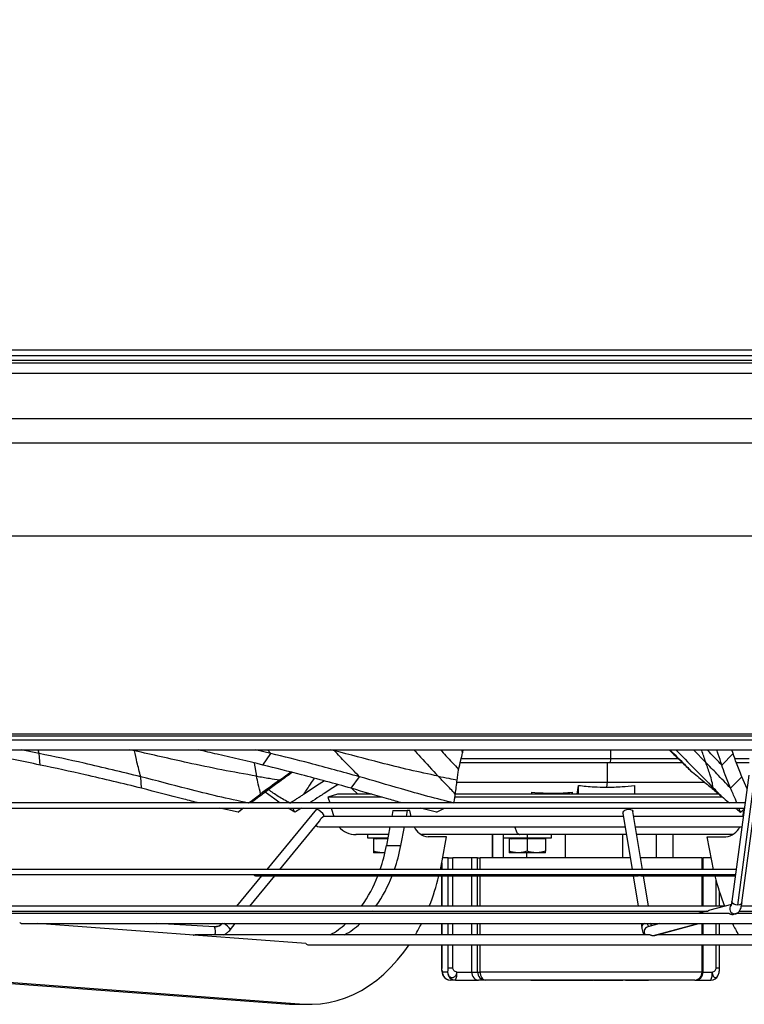
# Model space of a CAD drawing. Units: millimetres. Extents: x 5 to 414, y 3 to 291.
# Drawn here: x 89 to 107, y 76 to 100 of the extents above; entities that cross this region are included whole.
import ezdxf

# ---------------------------------------------------------------- set-up
doc = ezdxf.new("R2010")
doc.units = ezdxf.units.MM
doc.layers.add('GEOMETRY', color=7, linetype='Continuous')
doc.styles.add('SLDTEXTSTYLE0', font='TXT', dxfattribs={"width": 0.605})
doc.dimstyles.new('SLDDIMSTYLE3', dxfattribs={"dimtxt": 5.136637, "dimasz": 3.5, "dimexe": 0, "dimexo": 0.0625, "dimgap": 1.284159, "dimtad": 1, "dimdec": 0, "dimlfac": 20, "dimrnd": 1e-09, "dimzin": 12, "dimdsep": 46, "dimtxsty": 'SLDTEXTSTYLE0', "dimsah": 1, "dimcen": 0.09, "dimadec": 0, "dimazin": 3, "dimtol": 1, "dimtp": 2, "dimtm": 2, "dimtfac": 1, "dimtdec": 0, "dimtmove": 0, "dimatfit": 0, "dimfxl": 0, "dimfrac": 2, "dimtolj": 1, "dimarcsym": 0})

# ---------------------------------------------------------------- blocks, each defined once
blk = doc.blocks.new('_D_7')
at = {"layer": 'GEOMETRY'}
for p, q in [((259.163, 127.385), (259.163, 137.263)), ((63.176, 127.385), (260.163, 127.385)), ((259.163, 127.385), (259.163, 90.535)), ((64.183, 90.535), (260.163, 90.535)), ((259.163, 90.535), (259.163, 80.657))]:
    blk.add_line(p, q, dxfattribs=at)
for points in [[(259.163, 127.385), (259.954, 132.521), (258.373, 132.521)], [(259.163, 90.535), (258.373, 85.399), (259.954, 85.399)]]:
    blk.add_solid(points, dxfattribs=at)
at = {"layer": 'GEOMETRY', "char_height": 5.2917, "attachment_point": 1, "rotation": 90, "style": 'SLDTEXTSTYLE0'}
for s, insert in [('±2', (252.342, 111.949)), ('737', (252.342, 98.205))]:
    blk.add_mtext(s, dxfattribs=dict(at, insert=insert))

msp = doc.modelspace()

# ---------------------------------------------------------------- linework, layer by layer
at = {"color": 7, "linetype": 'Continuous', "lineweight": 25}
for p, q in [((64.113, 92.235), (141.513, 92.235)), ((141.513, 92.085), (64.113, 92.085)), ((67.446, 91.985), (138.181, 91.985)), ((78.413, 82.685), (127.213, 82.685)), ((78.413, 82.585), (127.213, 82.585)), ((87.039, 82.335), (117.74, 82.335)), ((89.502, 82.244), (89.053, 82.335)), ((89.527, 81.959), (89.502, 82.244)), ((95.239, 82.244), (94.854, 82.335)), ((95.035, 81.959), (95.239, 82.244)), ((105.131, 82.319), (105.114, 82.335)), ((106.399, 81.959), (106.678, 82.244)), ((106.678, 82.244), (106.648, 82.335)), ((103.633, 82.01), (99.919, 82.01)), ((103.646, 82.11), (99.944, 82.11)), ((103.561, 82.01), (103.561, 81.535)), ((103.646, 82.11), (103.633, 82.01)), ((105.434, 82.01), (103.633, 82.01)), ((105.332, 82.11), (103.646, 82.11)), ((107.08, 82.11), (106.727, 82.11)), ((107.08, 82.01), (106.766, 82.01)), ((92.038, 81.384), (92.016, 81.669)), ((97.225, 81.384), (97.43, 81.669)), ((106.618, 81.384), (106.896, 81.669)), ((107.069, 81.705), (106.65, 78.579)), ((107.024, 81.373), (106.896, 81.669)), ((106.897, 78.545), (107.316, 81.672)), ((96.899, 81.473), (96.707, 81.35)), ((99.842, 81.535), (103.561, 81.535)), ((102.85, 81.235), (102.85, 81.454)), ((103.561, 81.535), (103.544, 81.41)), ((103.561, 81.535), (105.972, 81.535)), ((104.238, 81.454), (104.238, 81.235)), ((106.793, 78.491), (107.213, 81.618)), ((96.89, 81.235), (96.65, 81.162)), ((96.89, 81.236), (96.89, 81.235)), ((97.245, 81.378), (97.388, 81.235)), ((101.7, 81.235), (101.7, 81.283)), ((102.693, 81.235), (102.693, 81.283)), ((106.977, 81.019), (86.859, 81.019)), ((96.651, 81.162), (96.695, 81.019)), ((86.859, 80.894), (106.96, 80.894)), ((94.427, 80.791), (93.975, 80.894)), ((94.427, 80.791), (94.543, 80.894)), ((96.366, 80.867), (95.135, 79.371)), ((95.834, 80.791), (95.662, 80.894)), ((95.834, 80.791), (95.777, 80.894)), ((96.366, 80.867), (96.369, 80.868)), ((96.534, 80.678), (96.559, 80.708)), ((103.967, 80.682), (96.538, 80.682)), ((96.733, 80.894), (96.798, 80.682)), ((98.258, 80.835), (98.229, 80.682)), ((98.258, 80.835), (98.611, 80.835)), ((98.611, 80.835), (98.583, 80.682)), ((98.673, 80.835), (98.611, 80.835)), ((98.706, 80.682), (98.673, 80.835)), ((99.333, 80.791), (98.942, 80.894)), ((99.333, 80.791), (99.535, 80.894)), ((103.953, 80.768), (104.182, 79.371)), ((104.435, 79.371), (104.2, 80.808)), ((106.932, 80.682), (104.221, 80.682)), ((106.859, 80.791), (106.822, 80.894)), ((106.859, 80.791), (106.956, 80.865)), ((106.921, 80.682), (106.949, 80.815)), ((95.459, 79.371), (96.443, 80.566)), ((96.438, 80.432), (104.008, 80.432)), ((97.625, 80.235), (97.625, 80.16)), ((98.183, 80.432), (98.097, 79.964)), ((98.537, 80.432), (98.45, 79.964)), ((100.719, 80.235), (100.719, 79.66)), ((100.984, 80.235), (100.984, 80.16)), ((101.391, 80.235), (101.397, 80.235)), ((102.184, 80.16), (102.184, 80.235)), ((102.524, 80.235), (102.524, 79.66)), ((103.952, 79.66), (103.952, 80.235)), ((104.262, 80.432), (106.898, 80.432)), ((105.192, 79.66), (105.192, 80.235)), ((97.625, 80.16), (98.133, 80.16)), ((97.775, 80.13), (97.775, 79.825)), ((98.127, 80.13), (97.775, 80.13)), ((98.097, 79.964), (98.45, 79.964)), ((99.587, 80.185), (99.128, 80.185)), ((99.477, 79.586), (99.587, 80.185)), ((100.984, 80.16), (101.584, 80.16)), ((101.134, 80.13), (101.134, 79.825)), ((101.584, 80.13), (101.134, 80.13)), ((101.584, 80.16), (102.184, 80.16)), ((101.584, 80.13), (101.584, 79.825)), ((102.034, 80.13), (101.584, 80.13)), ((102.034, 80.13), (102.034, 79.825)), ((106.15, 79.586), (106.04, 80.185)), ((106.04, 80.185), (106.499, 80.185)), ((98, 79.785), (97.775, 79.785)), ((98.055, 79.79), (98, 79.785)), ((98.06, 79.785), (98, 79.785)), ((101.359, 79.785), (101.134, 79.785)), ((101.809, 79.785), (101.359, 79.785)), ((102.034, 79.785), (101.809, 79.785)), ((99.433, 79.371), (99.477, 79.586)), ((99.467, 79.537), (99.467, 79.371)), ((99.627, 79.66), (99.49, 79.66)), ((99.627, 79.66), (99.742, 79.66)), ((100.211, 79.66), (99.742, 79.66)), ((100.211, 79.371), (100.211, 79.66)), ((100.354, 79.66), (100.211, 79.66)), ((100.354, 79.66), (100.417, 79.66)), ((104.135, 79.66), (100.417, 79.66)), ((105.91, 79.66), (104.388, 79.66)), ((105.91, 79.66), (105.936, 79.66)), ((105.936, 79.371), (105.936, 79.66)), ((106.137, 79.66), (105.936, 79.66)), ((106.194, 79.371), (106.15, 79.586)), ((106.756, 79.371), (87.158, 79.371)), ((87.217, 79.246), (106.739, 79.246)), ((95.008, 79.217), (94.39, 78.466)), ((94.714, 78.466), (95.332, 79.217)), ((94.86, 79.217), (95.006, 79.217)), ((95.02, 79.217), (104.326, 79.217)), ((99.467, 79.217), (99.467, 78.466)), ((100.211, 78.466), (100.211, 79.217)), ((104.207, 79.217), (104.33, 78.466)), ((104.399, 79.217), (106.735, 79.217)), ((104.583, 78.466), (104.461, 79.217)), ((105.936, 78.466), (105.936, 79.217)), ((106.343, 78.466), (106.343, 78.82)), ((106.636, 78.508), (106.101, 78.364)), ((106.48, 78.466), (87.817, 78.466)), ((87.985, 78.341), (106.051, 78.341)), ((106.578, 78.282), (88.08, 78.282)), ((105.973, 78.33), (88.445, 78.33)), ((94.287, 78.341), (94.278, 78.33)), ((94.602, 78.33), (94.611, 78.341)), ((97.388, 78.341), (97.379, 78.33)), ((97.741, 78.341), (97.732, 78.33)), ((99.102, 78.33), (99.107, 78.341)), ((99.467, 78.341), (99.467, 78.33)), ((100.211, 78.33), (100.211, 78.341)), ((104.351, 78.341), (104.352, 78.33)), ((104.606, 78.33), (104.604, 78.341)), ((106.014, 78.341), (105.797, 78.282)), ((105.936, 78.33), (105.936, 78.341)), ((106.665, 78.261), (106.718, 78.275)), ((106.695, 78.265), (106.749, 78.279)), ((117.547, 78.282), (106.756, 78.282)), ((117.182, 78.33), (106.828, 78.33)), ((106.835, 78.341), (117.642, 78.341)), ((117.81, 78.466), (106.885, 78.466)), ((89.079, 78.032), (116.548, 78.032)), ((96.106, 77.54), (89.462, 78.032)), ((93.845, 77.956), (92.415, 78.032)), ((94.236, 77.885), (94.357, 78.032)), ((99.467, 78.032), (99.467, 77.757)), ((100.211, 77.757), (100.211, 78.032)), ((104.401, 78.032), (104.416, 77.944)), ((104.866, 78.032), (104.566, 77.952)), ((104.662, 77.985), (104.654, 78.032)), ((104.74, 77.739), (105.83, 78.032)), ((105.936, 77.757), (105.936, 78.032)), ((106.343, 77.757), (106.343, 78.032)), ((104.621, 77.757), (93.364, 77.757)), ((93.863, 77.955), (93.845, 77.956)), ((112.449, 77.757), (104.805, 77.757)), ((96.169, 77.507), (109.458, 77.507)), ((99.467, 77.507), (99.467, 76.935)), ((100.211, 76.835), (100.211, 77.507)), ((105.936, 76.835), (105.936, 77.507)), ((106.343, 76.935), (106.343, 77.507)), ((99.468, 76.935), (99.469, 76.922)), ((99.611, 76.835), (99.485, 76.835)), ((99.627, 76.935), (99.742, 76.935)), ((99.84, 76.835), (100.211, 76.835)), ((100.211, 76.835), (100.354, 76.835)), ((100.354, 76.835), (100.417, 76.835)), ((105.91, 76.835), (100.417, 76.835)), ((88.293, 76.591), (95.697, 76.042)), ((88.647, 76.591), (96.051, 76.042)), ((99.809, 76.635), (99.682, 76.635)), ((99.809, 76.635), (100.377, 76.635)), ((100.552, 76.635), (100.377, 76.635)), ((105.736, 76.635), (100.552, 76.635)), ((101.676, 76.635), (101.676, 76.623)), ((101.718, 76.623), (101.676, 76.623)), ((101.718, 76.635), (101.718, 76.623)), ((101.727, 76.623), (101.718, 76.623)), ((101.727, 76.635), (101.727, 76.623)), ((101.944, 76.623), (101.727, 76.623)), ((101.944, 76.635), (101.944, 76.623)), ((101.972, 76.623), (101.944, 76.623)), ((101.972, 76.635), (101.972, 76.623)), ((102.034, 76.623), (101.972, 76.623)), ((102.034, 76.635), (102.034, 76.623)), ((102.062, 76.623), (102.034, 76.623)), ((102.062, 76.635), (102.062, 76.623)), ((102.235, 76.623), (102.062, 76.623)), ((102.235, 76.635), (102.235, 76.623)), ((102.265, 76.623), (102.235, 76.623)), ((102.265, 76.635), (102.265, 76.623)), ((102.327, 76.623), (102.265, 76.623)), ((102.327, 76.635), (102.327, 76.623)), ((102.414, 76.623), (102.327, 76.623)), ((102.414, 76.635), (102.414, 76.623)), ((102.43, 76.623), (102.414, 76.623)), ((102.43, 76.635), (102.43, 76.623)), ((102.492, 76.623), (102.43, 76.623)), ((102.492, 76.635), (102.492, 76.623)), ((102.517, 76.623), (102.492, 76.623)), ((102.517, 76.635), (102.517, 76.623)), ((102.578, 76.623), (102.517, 76.623)), ((102.578, 76.635), (102.578, 76.623)), ((102.662, 76.623), (102.578, 76.623)), ((102.662, 76.635), (102.662, 76.623)), ((102.67, 76.635), (102.67, 76.623)), ((102.679, 76.623), (102.67, 76.623)), ((102.679, 76.635), (102.679, 76.623)), ((102.778, 76.623), (102.679, 76.623)), ((102.778, 76.635), (102.778, 76.623)), ((102.877, 76.623), (102.778, 76.623)), ((102.877, 76.635), (102.877, 76.623)), ((102.966, 76.623), (102.877, 76.623)), ((102.966, 76.635), (102.966, 76.623)), ((103.014, 76.623), (102.966, 76.623)), ((103.014, 76.635), (103.014, 76.623)), ((103.023, 76.635), (103.023, 76.623)), ((103.065, 76.623), (103.023, 76.623)), ((103.065, 76.635), (103.065, 76.623)), ((103.173, 76.623), (103.065, 76.623)), ((103.173, 76.635), (103.173, 76.623)), ((103.226, 76.623), (103.226, 76.635)), ((103.226, 76.623), (103.226, 76.635)), ((103.236, 76.635), (103.236, 76.623)), ((103.277, 76.623), (103.236, 76.623)), ((103.277, 76.635), (103.277, 76.623)), ((103.45, 76.623), (103.277, 76.623)), ((103.45, 76.635), (103.45, 76.623)), ((103.453, 76.635), (103.453, 76.623)), ((103.694, 76.635), (103.694, 76.623)), ((103.704, 76.635), (103.704, 76.623)), ((103.946, 76.635), (103.946, 76.623)), ((104.016, 76.635), (104.016, 76.623)), ((104.095, 76.623), (104.016, 76.623)), ((104.095, 76.635), (104.095, 76.623)), ((104.589, 76.623), (104.095, 76.623)), ((104.589, 76.635), (104.589, 76.623)), ((105.736, 76.635), (106.128, 76.635)), ((95.697, 76.042), (96.051, 76.042)), ((95.697, 76.042), (95.873, 76.035)), ((95.873, 76.035), (96.227, 76.035))]:
    msp.add_line(p, q, dxfattribs=at)
at = {"color": 8, "linetype": 'Continuous', "lineweight": 25}
for p, q in [((77.235, 91.917), (128.392, 91.917)), ((77.352, 91.658), (128.274, 91.658)), ((79.301, 89.939), (126.326, 89.939)), ((79.863, 87.635), (125.763, 87.635)), ((79.863, 82.735), (125.763, 82.735)), ((89.502, 82.244), (89.479, 82.335)), ((91.861, 82.312), (91.749, 82.335)), ((91.857, 82.335), (91.861, 82.312)), ((95.239, 82.244), (95.15, 82.335)), ((96.809, 82.312), (96.713, 82.335)), ((96.787, 82.335), (96.809, 82.312)), ((99.96, 82.335), (99.982, 82.257)), ((103.646, 82.335), (103.646, 82.11)), ((105.138, 82.312), (105.114, 82.335)), ((105.696, 82.335), (106.001, 82.025)), ((94.823, 82.009), (94.882, 81.684)), ((100.725, 80.235), (100.725, 79.66)), ((101.584, 80.235), (101.584, 80.16)), ((104.771, 80.235), (104.771, 79.66)), ((100.989, 80.16), (100.989, 79.66)), ((101.562, 79.785), (101.562, 79.66)), ((99.469, 79.371), (99.469, 79.544)), ((99.627, 79.371), (99.627, 79.66)), ((99.742, 79.371), (99.742, 79.66)), ((100.354, 79.371), (100.354, 79.66)), ((100.417, 79.371), (100.417, 79.66)), ((105.91, 79.371), (105.91, 79.66)), ((99.469, 78.466), (99.469, 79.217)), ((99.627, 78.466), (99.627, 79.217)), ((99.742, 78.466), (99.742, 79.217)), ((100.354, 78.466), (100.354, 79.217)), ((100.417, 78.466), (100.417, 79.217)), ((105.91, 78.466), (105.91, 79.217)), ((106.258, 78.466), (106.258, 79.106)), ((99.469, 78.33), (99.469, 78.341)), ((99.627, 78.33), (99.627, 78.341)), ((99.742, 78.33), (99.742, 78.341)), ((100.354, 78.33), (100.354, 78.341)), ((100.417, 78.33), (100.417, 78.341)), ((105.91, 78.33), (105.91, 78.341)), ((106.75, 78.279), (106.718, 78.275)), ((99.469, 77.757), (99.469, 78.032)), ((99.627, 77.757), (99.627, 78.032)), ((99.742, 77.757), (99.742, 78.032)), ((100.354, 77.757), (100.354, 78.032)), ((100.417, 77.757), (100.417, 78.032)), ((104.71, 77.736), (105.814, 78.032)), ((105.91, 77.757), (105.91, 78.032)), ((106.258, 77.757), (106.258, 78.032)), ((99.469, 76.935), (99.469, 77.507)), ((99.627, 76.935), (99.627, 77.507)), ((99.742, 76.935), (99.742, 77.507)), ((100.354, 76.835), (100.354, 77.507)), ((100.417, 76.835), (100.417, 77.507)), ((105.91, 76.835), (105.91, 77.507)), ((106.258, 76.935), (106.258, 77.507)), ((99.467, 76.935), (99.469, 76.935)), ((105.91, 76.835), (105.936, 76.835)), ((105.936, 76.835), (106.16, 76.835)), ((106.258, 76.935), (106.343, 76.935))]:
    msp.add_line(p, q, dxfattribs=at)
at = {"color": 7, "linetype": 'Continuous', "lineweight": 25, "flags": 128}
for points in [[(102.822, 81.235), (102.836, 81.345), (102.85, 81.454)], [(102.693, 81.283), (102.698, 81.242), (102.699, 81.235)], [(103.953, 80.768), (103.954, 80.788), (103.971, 80.818), (104.003, 80.845), (104.047, 80.862), (104.095, 80.868), (104.141, 80.862), (104.177, 80.845), (104.197, 80.818), (104.2, 80.808)], [(96.357, 80.462), (96.391, 80.441), (96.438, 80.432)], [(96.051, 76.042), (96.26, 76.036), (96.468, 76.048), (96.676, 76.078), (96.882, 76.127), (97.085, 76.193), (97.285, 76.277), (97.481, 76.379), (97.673, 76.498), (97.858, 76.633), (98.037, 76.785), (98.21, 76.952), (98.374, 77.133), (98.531, 77.329), (98.657, 77.507)], [(100.417, 76.835), (100.419, 76.796), (100.427, 76.759), (100.44, 76.724), (100.456, 76.694), (100.477, 76.669), (100.5, 76.65), (100.525, 76.639), (100.552, 76.635)]]:
    msp.add_lwpolyline(points, dxfattribs=at)
at = {"color": 8, "linetype": 'Continuous', "lineweight": 25, "flags": 128}
for points in [[(106.793, 78.491), (106.745, 78.497), (106.701, 78.512), (106.668, 78.535), (106.651, 78.562), (106.65, 78.579)], [(106.897, 78.545), (106.894, 78.535), (106.874, 78.512), (106.839, 78.497), (106.793, 78.491)]]:
    msp.add_lwpolyline(points, dxfattribs=at)
at = {"color": 7, "linetype": 'Continuous', "lineweight": 25}
for centre, radius, start, end in [((96.193, 80.465), 0.44, 33.5801, 66.4242), ((97.341, 80.785), 0.55, 219.9734, 270), ((99.159, 80.591), 0.407, 202.9871, 265.5539), ((106.468, 80.591), 0.407, 274.4461, 337.0129), ((97.783, 80.16), 0.03, 270, 0), ((97.84, 80.158), 0.0282, 274.4019, 3.8113), ((93.993, 80.716), 4.172, 341.1932, 349.6223), ((94.347, 80.716), 4.172, 341.1932, 349.6223), ((101.142, 80.16), 0.03, 270, 0), ((101.199, 80.158), 0.0282, 274.4019, 3.8113), ((102.027, 80.16), 0.03, 180, 270), ((94.86, 79.279), 0.0625, 211.9711, 270), ((94.716, 80.434), 3.396, 324.568, 338.9861), ((95.07, 80.434), 3.396, 324.568, 338.9861), ((93.711, 80.615), 5.856, 338.4403, 346.1844), ((111.916, 80.615), 5.856, 193.8156, 201.5597), ((95.667, 79.629), 2.142, 299.0397, 311.7808), ((96.021, 79.629), 2.142, 299.0397, 311.7808), ((94.558, 80.246), 4.931, 329.6811, 333.3228), ((111.069, 80.246), 4.931, 206.6772, 210.3189), ((96.227, 79.167), 1.632, 265.7612, 265.861), ((99.683, 76.834), 0.199, 179.6383, 269.6336), ((99.81, 76.834), 0.199, 179.6383, 269.6336), ((99.501, 76.787), 0.343, 333.8229, 8.1734), ((100.553, 76.834), 0.199, 179.6383, 269.6336), ((105.736, 76.835), 0.2, 270, 0), ((105.722, 76.823), 0.189, 274.1754, 3.6406), ((105.82, 76.787), 0.343, 333.8229, 8.1734), ((99.682, 76.835), 0.2, 207.7537, 270), ((106.128, 76.835), 0.2, 270, 332.4311)]:
    msp.add_arc(centre, radius, start, end, dxfattribs=at)
at = {"color": 8, "linetype": 'Continuous', "lineweight": 25}
for centre, radius, start, end in [((106.72, 78.401), 0.126, 138.9636, 269.2725), ((93.857, 78.199), 0.243, 271.4497, 316.8243), ((93.889, 77.665), 0.411, 32.3623, 63.3421), ((104.509, 77.941), 0.0938, 102.6038, 177.8247), ((104.683, 78.037), 0.124, 182.2122, 219.9262), ((104.597, 77.97), 0.0665, 12.8598, 69.7336), ((93.575, 77.843), 0.292, 342.7901, 22.6125), ((104.6, 77.832), 0.125, 105.8453, 217.0354)]:
    msp.add_arc(centre, radius, start, end, dxfattribs=at)
at = {"color": 7, "linetype": 'Continuous', "lineweight": 25}
for centre, major_axis, ratio, start_param, end_param in [((104.064, 80.485), (-9.209, 9.277), 0.156888, 4.753745, 4.754437), ((95.997, 81.982), (2.906, 2.141), 0.001315, 1.757159, 1.92623), ((97.289, 81.982), (3.364, 2.141), 0.009584, 1.782229, 1.939501), ((99.837, 81.982), (0.262, 2.141), 0.02815, 4.36218, 4.531251), ((96.595, 85.58), (15.59, -13.257), 0.169603, 1.042224, 1.059351), ((100.377, 76.835), (0, 0.2), 0.828955, 1.570796, 3.141593)]:
    msp.add_ellipse(centre, major_axis=major_axis, ratio=ratio, start_param=start_param, end_param=end_param, dxfattribs=at)
for points, knots in [([(89.527, 81.959), (89.089, 82.049), (88.468, 82.176), (87.846, 82.299), (87.663, 82.335)], [0, 0, 0, 0, 0.7059594, 1, 1, 1, 1]), ([(92.016, 81.669), (91.55, 81.783), (90.718, 81.987), (89.874, 82.165), (89.502, 82.244)], [0, 0, 0, 0, 0.560013, 1, 1, 1, 1]), ([(92.016, 81.669), (91.984, 81.789), (91.926, 82.003), (91.881, 82.217), (91.861, 82.312)], [0, 0, 0, 0, 0.560458, 1, 1, 1, 1]), ([(94.882, 81.684), (94.596, 81.734), (94.024, 81.834), (93.017, 82.047), (92.3, 82.212), (91.861, 82.312)], [0, 0, 0, 0, 0.280448, 0.560299, 1, 1, 1, 1]), ([(95.035, 81.959), (94.66, 82.049), (94.129, 82.176), (93.599, 82.299), (93.444, 82.335)], [0, 0, 0, 0, 0.705959, 1, 1, 1, 1]), ([(97.43, 81.669), (97.018, 81.783), (96.284, 81.987), (95.558, 82.165), (95.239, 82.244)], [0, 0, 0, 0, 0.5600134, 1, 1, 1, 1]), ([(97.43, 81.669), (97.312, 81.789), (97.103, 82.003), (96.899, 82.217), (96.809, 82.312)], [0, 0, 0, 0, 0.560458, 1, 1, 1, 1]), ([(99.38, 81.684), (99.144, 81.734), (98.671, 81.834), (97.813, 82.047), (97.19, 82.212), (96.809, 82.312)], [0, 0, 0, 0, 0.280448, 0.560299, 1, 1, 1, 1]), ([(99.44, 82.335), (99.484, 82.286), (99.628, 82.125), (99.778, 81.964), (99.882, 81.852)], [0, 0, 0, 0, 0.30336, 1, 1, 1, 1]), ([(99.882, 81.852), (99.901, 81.928), (99.936, 82.063), (99.968, 82.198), (99.982, 82.257)], [0, 0, 0, 0, 0.5602598, 1, 1, 1, 1]), ([(99.982, 82.257), (99.986, 82.278), (99.993, 82.304), (99.998, 82.33), (100, 82.335)], [0, 0, 0, 0, 0.790811, 1, 1, 1, 1]), ([(105.101, 82.327), (105.202, 82.231), (105.383, 82.06), (105.56, 81.887), (105.637, 81.811)], [0, 0, 0, 0, 0.560287, 1, 1, 1, 1]), ([(105.138, 82.312), (105.232, 82.219), (105.399, 82.052), (105.564, 81.885), (105.637, 81.811)], [0, 0, 0, 0, 0.559997, 1, 1, 1, 1]), ([(106.399, 81.959), (106.37, 82.049), (106.328, 82.176), (106.289, 82.299), (106.278, 82.335)], [0, 0, 0, 0, 0.705959, 1, 1, 1, 1]), ([(106.896, 81.669), (106.849, 81.783), (106.766, 81.987), (106.705, 82.165), (106.678, 82.244)], [0, 0, 0, 0, 0.560013, 1, 1, 1, 1]), ([(92.038, 81.384), (91.573, 81.498), (90.741, 81.702), (89.898, 81.88), (89.527, 81.959)], [0, 0, 0, 0, 0.5599698, 1, 1, 1, 1]), ([(97.225, 81.384), (96.814, 81.498), (96.08, 81.702), (95.355, 81.88), (95.035, 81.959)], [0, 0, 0, 0, 0.55997, 1, 1, 1, 1]), ([(106.618, 81.384), (106.504, 81.504), (106.301, 81.717), (106.093, 81.931), (106.001, 82.025)], [0, 0, 0, 0, 0.560468, 1, 1, 1, 1]), ([(106.186, 81.397), (106.178, 81.447), (106.161, 81.548), (106.097, 81.761), (106.038, 81.925), (106.001, 82.025)], [0, 0, 0, 0, 0.280596, 0.560531, 1, 1, 1, 1]), ([(106.618, 81.384), (106.571, 81.498), (106.487, 81.702), (106.426, 81.88), (106.399, 81.959)], [0, 0, 0, 0, 0.55997, 1, 1, 1, 1]), ([(94.68, 81.017), (94.428, 81.071), (93.923, 81.179), (93.038, 81.403), (92.403, 81.568), (92.016, 81.669)], [0, 0, 0, 0, 0.279932, 0.559907, 1, 1, 1, 1]), ([(94.983, 81.24), (94.963, 81.323), (94.927, 81.47), (94.896, 81.618), (94.882, 81.684)], [0, 0, 0, 0, 0.5573085, 1, 1, 1, 1]), ([(94.882, 81.684), (94.989, 81.665), (95.18, 81.633), (95.371, 81.602), (95.456, 81.589)], [0, 0, 0, 0, 0.559839, 1, 1, 1, 1]), ([(95.764, 81.776), (95.661, 81.701), (95.469, 81.559), (95.276, 81.416), (95.185, 81.35)], [0, 0, 0, 0, 0.533031, 1, 1, 1, 1]), ([(95.456, 81.589), (95.522, 81.638), (95.611, 81.704), (95.701, 81.769), (95.724, 81.786)], [0, 0, 0, 0, 0.741975, 1, 1, 1, 1]), ([(99.773, 81.017), (99.558, 81.071), (99.126, 81.179), (98.342, 81.403), (97.776, 81.568), (97.43, 81.669)], [0, 0, 0, 0, 0.279932, 0.559907, 1, 1, 1, 1]), ([(99.803, 81.24), (99.724, 81.323), (99.582, 81.47), (99.442, 81.618), (99.38, 81.684)], [0, 0, 0, 0, 0.557308, 1, 1, 1, 1]), ([(99.38, 81.684), (99.468, 81.665), (99.624, 81.633), (99.78, 81.602), (99.849, 81.589)], [0, 0, 0, 0, 0.5598391, 1, 1, 1, 1]), ([(99.849, 81.589), (99.855, 81.638), (99.866, 81.726), (99.877, 81.813), (99.882, 81.852)], [0, 0, 0, 0, 0.557251, 1, 1, 1, 1]), ([(105.637, 81.811), (105.743, 81.724), (105.928, 81.57), (106.113, 81.416), (106.192, 81.35)], [0, 0, 0, 0, 0.568537, 1, 1, 1, 1]), ([(102.85, 81.454), (102.98, 81.44), (103.211, 81.415), (103.443, 81.412), (103.544, 81.41)], [0, 0, 0, 0, 0.562266, 1, 1, 1, 1]), ([(103.544, 81.41), (103.674, 81.413), (103.906, 81.417), (104.136, 81.442), (104.238, 81.454)], [0, 0, 0, 0, 0.557505, 1, 1, 1, 1]), ([(93.458, 81.019), (93.333, 81.051), (92.858, 81.169), (92.386, 81.293), (92.038, 81.384)], [0, 0, 0, 0, 0.262985, 1, 1, 1, 1]), ([(94.68, 81.017), (94.714, 81.042), (94.769, 81.083), (94.847, 81.14), (94.915, 81.19), (94.96, 81.223), (94.983, 81.24)], [0, 0, 0, 0, 0.330297, 0.549244, 0.772445, 1, 1, 1, 1]), ([(94.952, 81.178), (94.889, 81.132), (94.818, 81.079), (94.746, 81.026), (94.737, 81.019)], [0, 0, 0, 0, 0.870561, 1, 1, 1, 1]), ([(95.185, 81.35), (95.142, 81.318), (95.064, 81.261), (94.986, 81.203), (94.952, 81.178)], [0, 0, 0, 0, 0.55999, 1, 1, 1, 1]), ([(95.471, 81.019), (95.425, 81.05), (95.298, 81.137), (95.177, 81.228), (95.098, 81.286)], [0, 0, 0, 0, 0.359252, 1, 1, 1, 1]), ([(95.71, 81.017), (95.611, 81.071), (95.425, 81.172), (95.257, 81.29), (95.178, 81.345)], [0, 0, 0, 0, 0.532965, 1, 1, 1, 1]), ([(95.71, 81.017), (95.748, 81.042), (95.811, 81.083), (95.901, 81.14), (95.979, 81.19), (96.031, 81.223), (96.057, 81.24)], [0, 0, 0, 0, 0.330297, 0.549244, 0.772445, 1, 1, 1, 1]), ([(96.437, 81.178), (96.366, 81.132), (96.283, 81.079), (96.201, 81.026), (96.19, 81.019)], [0, 0, 0, 0, 0.870561, 1, 1, 1, 1]), ([(96.707, 81.35), (96.656, 81.318), (96.567, 81.261), (96.477, 81.203), (96.437, 81.178)], [0, 0, 0, 0, 0.55999, 1, 1, 1, 1]), ([(97.738, 81.235), (97.719, 81.235), (97.595, 81.235), (97.412, 81.235), (97.195, 81.235), (97.035, 81.235), (96.934, 81.235), (96.888, 81.235), (96.895, 81.235), (96.896, 81.235)], [0, 0, 0, 0, 0.031134, 0.212799, 0.394464, 0.576129, 0.757795, 0.93946, 1, 1, 1, 1]), ([(98.488, 81.019), (98.378, 81.051), (97.958, 81.169), (97.536, 81.293), (97.225, 81.384)], [0, 0, 0, 0, 0.262985, 1, 1, 1, 1]), ([(99.773, 81.017), (99.777, 81.042), (99.782, 81.083), (99.79, 81.14), (99.797, 81.19), (99.801, 81.223), (99.803, 81.24)], [0, 0, 0, 0, 0.330297, 0.549244, 0.772445, 1, 1, 1, 1]), ([(101.28, 81.235), (101.095, 81.235), (100.723, 81.235), (100.229, 81.235), (99.932, 81.235), (99.803, 81.235)], [0, 0, 0, 0, 0.361114, 0.722227, 1, 1, 1, 1]), ([(106.33, 81.235), (106.308, 81.235), (106.135, 81.235), (105.778, 81.235), (105.263, 81.235), (104.72, 81.235), (104.161, 81.235), (103.588, 81.235), (103.008, 81.235), (102.426, 81.235), (101.846, 81.235), (101.469, 81.235), (101.28, 81.235)], [0, 0, 0, 0, 0.01584, 0.125191, 0.234542, 0.343893, 0.453244, 0.562595, 0.671947, 0.781298, 0.890649, 1, 1, 1, 1]), ([(101.7, 81.283), (101.885, 81.271), (102.217, 81.249), (102.548, 81.273), (102.693, 81.283)], [0, 0, 0, 0, 0.559811, 1, 1, 1, 1]), ([(106.186, 81.397), (106.187, 81.388), (106.189, 81.372), (106.191, 81.357), (106.192, 81.35)], [0, 0, 0, 0, 0.559921, 1, 1, 1, 1]), ([(106.192, 81.35), (106.231, 81.318), (106.3, 81.261), (106.368, 81.203), (106.398, 81.178)], [0, 0, 0, 0, 0.55999, 1, 1, 1, 1]), ([(106.398, 81.178), (106.453, 81.132), (106.516, 81.079), (106.579, 81.026), (106.588, 81.019)], [0, 0, 0, 0, 0.870561, 1, 1, 1, 1]), ([(106.774, 81.019), (106.761, 81.051), (106.713, 81.169), (106.658, 81.293), (106.618, 81.384)], [0, 0, 0, 0, 0.262985, 1, 1, 1, 1]), ([(97.989, 81.162), (97.926, 81.162), (97.736, 81.162), (97.47, 81.162), (97.191, 81.162), (96.969, 81.162), (96.802, 81.162), (96.696, 81.162), (96.648, 81.162), (96.656, 81.162), (96.658, 81.162)], [0, 0, 0, 0, 0.071961, 0.218494, 0.365028, 0.511561, 0.658095, 0.804628, 0.951162, 1, 1, 1, 1]), ([(101.219, 81.162), (101.025, 81.162), (100.639, 81.162), (100.163, 81.162), (99.891, 81.162), (99.793, 81.162)], [0, 0, 0, 0, 0.390958, 0.781915, 1, 1, 1, 1]), ([(106.417, 81.162), (106.412, 81.162), (106.25, 81.162), (105.897, 81.162), (105.362, 81.162), (104.797, 81.162), (104.215, 81.162), (103.619, 81.162), (103.015, 81.162), (102.41, 81.162), (101.807, 81.162), (101.415, 81.162), (101.219, 81.162)], [0, 0, 0, 0, 0.0032931, 0.1140384, 0.2247836, 0.3355288, 0.446274, 0.5570192, 0.6677644, 0.7785096, 0.8892548, 1, 1, 1, 1]), ([(94.567, 80.894), (94.557, 80.887), (94.51, 80.852), (94.464, 80.818), (94.427, 80.791)], [0, 0, 0, 0, 0.223145, 1, 1, 1, 1]), ([(95.995, 80.894), (95.983, 80.887), (95.93, 80.852), (95.876, 80.818), (95.834, 80.791)], [0, 0, 0, 0, 0.223145, 1, 1, 1, 1]), ([(106.736, 80.894), (106.745, 80.887), (106.786, 80.852), (106.827, 80.818), (106.859, 80.791)], [0, 0, 0, 0, 0.223145, 1, 1, 1, 1]), ([(96.442, 80.566), (96.443, 80.568), (96.445, 80.57), (96.448, 80.577), (96.453, 80.587), (96.458, 80.599), (96.465, 80.612), (96.473, 80.625), (96.482, 80.637), (96.492, 80.649), (96.502, 80.658), (96.513, 80.666), (96.522, 80.671), (96.529, 80.675), (96.533, 80.677), (96.534, 80.678), (96.534, 80.678)], [0, 0, 0, 0, 0.0557266, 0.130597, 0.2038271, 0.2777696, 0.3517742, 0.4257838, 0.5002167, 0.5745965, 0.6485373, 0.7223912, 0.7962277, 0.8692715, 0.9442139, 1, 1, 1, 1]), ([(98.147, 80.235), (98.121, 80.235), (97.998, 80.235), (97.821, 80.235), (97.621, 80.235), (97.474, 80.235), (97.381, 80.235), (97.339, 80.235), (97.345, 80.235), (97.347, 80.235)], [0, 0, 0, 0, 0.046409, 0.225542, 0.404675, 0.583808, 0.762941, 0.942074, 1, 1, 1, 1]), ([(101.391, 80.235), (101.219, 80.235), (100.876, 80.235), (100.384, 80.235), (99.913, 80.235), (99.474, 80.235), (99.157, 80.235), (99, 80.235), (98.966, 80.235)], [0, 0, 0, 0, 0.189628, 0.379256, 0.568885, 0.758513, 0.948141, 1, 1, 1, 1]), ([(104.043, 80.235), (103.872, 80.235), (103.525, 80.235), (102.992, 80.235), (102.455, 80.235), (101.92, 80.235), (101.571, 80.235), (101.397, 80.235)], [0, 0, 0, 0, 0.1961375, 0.3971031, 0.5980687, 0.7990344, 1, 1, 1, 1]), ([(106.661, 80.235), (106.582, 80.235), (106.376, 80.235), (106.004, 80.235), (105.554, 80.235), (105.074, 80.235), (104.653, 80.235), (104.387, 80.235), (104.294, 80.235)], [0, 0, 0, 0, 0.120513, 0.314295, 0.508076, 0.701858, 0.89564, 1, 1, 1, 1]), ([(98, 79.785), (97.959, 79.788), (97.882, 79.792), (97.809, 79.815), (97.775, 79.825)], [0, 0, 0, 0, 0.5479852, 1, 1, 1, 1]), ([(97.775, 79.825), (97.775, 79.813), (97.775, 79.79), (97.775, 79.787), (97.775, 79.785)], [0, 0, 0, 0, 0.571773, 1, 1, 1, 1]), ([(101.359, 79.785), (101.317, 79.788), (101.241, 79.792), (101.167, 79.815), (101.134, 79.825)], [0, 0, 0, 0, 0.547985, 1, 1, 1, 1]), ([(101.134, 79.825), (101.134, 79.813), (101.134, 79.79), (101.134, 79.787), (101.134, 79.785)], [0, 0, 0, 0, 0.571773, 1, 1, 1, 1]), ([(101.584, 79.825), (101.542, 79.813), (101.468, 79.79), (101.392, 79.787), (101.359, 79.785)], [0, 0, 0, 0, 0.571773, 1, 1, 1, 1]), ([(101.809, 79.785), (101.767, 79.788), (101.691, 79.792), (101.617, 79.815), (101.584, 79.825)], [0, 0, 0, 0, 0.547985, 1, 1, 1, 1]), ([(102.034, 79.825), (101.992, 79.813), (101.918, 79.79), (101.842, 79.787), (101.809, 79.785)], [0, 0, 0, 0, 0.5717731, 1, 1, 1, 1]), ([(102.034, 79.785), (102.034, 79.788), (102.034, 79.792), (102.034, 79.815), (102.034, 79.825)], [0, 0, 0, 0, 0.547985, 1, 1, 1, 1]), ([(95.01, 79.217), (95.009, 79.217), (95.009, 79.217), (95.008, 79.217), (95.008, 79.217), (95.008, 79.217)], [0, 0, 0, 0, 0.479156, 0.785428, 1, 1, 1, 1]), ([(95.025, 79.217), (95.022, 79.217), (95.015, 79.216), (95.012, 79.217), (95.01, 79.217)], [0, 0, 0, 0, 0.3827692, 1, 1, 1, 1]), ([(104.39, 79.217), (104.382, 79.217), (104.366, 79.217), (104.343, 79.216), (104.33, 79.217), (104.325, 79.217)], [0, 0, 0, 0, 0.39755, 0.794082, 1, 1, 1, 1]), ([(106.65, 78.579), (106.648, 78.569), (106.644, 78.543), (106.637, 78.51), (106.631, 78.488), (106.627, 78.479), (106.628, 78.481), (106.628, 78.481)], [0, 0, 0, 0, 0.180945, 0.508073, 0.766481, 0.984365, 1, 1, 1, 1]), ([(106.749, 78.279), (106.764, 78.285), (106.791, 78.295), (106.821, 78.322), (106.842, 78.351), (106.861, 78.387), (106.876, 78.433), (106.889, 78.487), (106.895, 78.528), (106.897, 78.545)], [0, 0, 0, 0, 0.12348, 0.228326, 0.340616, 0.4737, 0.655735, 0.855609, 1, 1, 1, 1]), ([(106.101, 78.364), (106.101, 78.364), (106.091, 78.362), (106.078, 78.356), (106.065, 78.349), (106.057, 78.344), (106.052, 78.341), (106.05, 78.341), (106.05, 78.341)], [0, 0, 0, 0, 0.0254075, 0.3881439, 0.5511785, 0.7039173, 0.8521067, 1, 1, 1, 1]), ([(106.579, 78.282), (106.582, 78.282), (106.587, 78.281), (106.599, 78.276), (106.61, 78.271), (106.623, 78.267), (106.641, 78.262), (106.656, 78.262), (106.665, 78.261)], [0, 0, 0, 0, 0.249717, 0.374525, 0.499741, 0.623374, 0.749941, 1, 1, 1, 1]), ([(106.665, 78.261), (106.67, 78.261), (106.68, 78.262), (106.69, 78.263), (106.695, 78.265), (106.695, 78.265)], [0, 0, 0, 0, 0.470266, 0.932347, 1, 1, 1, 1]), ([(89.019, 78.065), (89.028, 78.057), (89.044, 78.04), (89.068, 78.03), (89.081, 78.033), (89.085, 78.034)], [0, 0, 0, 0, 0.42697, 0.853941, 1, 1, 1, 1]), ([(94.043, 78.044), (94.037, 78.037), (94.018, 78.015), (93.977, 77.985), (93.922, 77.961), (93.882, 77.957), (93.863, 77.956)], [0, 0, 0, 0, 0.126786, 0.42127, 0.717307, 1, 1, 1, 1]), ([(93.312, 77.747), (93.315, 77.748), (93.322, 77.75), (93.339, 77.755), (93.354, 77.756), (93.364, 77.757)], [0, 0, 0, 0, 0.212268, 0.474922, 1, 1, 1, 1]), ([(94.072, 77.757), (94.092, 77.767), (94.138, 77.791), (94.193, 77.836), (94.224, 77.871), (94.236, 77.885)], [0, 0, 0, 0, 0.323406, 0.743056, 1, 1, 1, 1]), ([(104.416, 77.944), (104.418, 77.933), (104.424, 77.897), (104.438, 77.844), (104.455, 77.796), (104.478, 77.767), (104.486, 77.757)], [0, 0, 0, 0, 0.153227, 0.467758, 0.819588, 1, 1, 1, 1]), ([(104.623, 77.757), (104.626, 77.756), (104.631, 77.755), (104.643, 77.75), (104.654, 77.746), (104.667, 77.742), (104.685, 77.737), (104.7, 77.736), (104.71, 77.736)], [0, 0, 0, 0, 0.249618, 0.374409, 0.499598, 0.623385, 0.750041, 1, 1, 1, 1]), ([(96.109, 77.54), (96.118, 77.531), (96.135, 77.514), (96.159, 77.504), (96.172, 77.508), (96.175, 77.509)], [0, 0, 0, 0, 0.441286, 0.882571, 1, 1, 1, 1]), ([(104.71, 77.736), (104.715, 77.736), (104.725, 77.736), (104.735, 77.738), (104.739, 77.739), (104.74, 77.739)], [0, 0, 0, 0, 0.470495, 0.933151, 1, 1, 1, 1]), ([(99.485, 76.835), (99.482, 76.838), (99.478, 76.844), (99.473, 76.871), (99.47, 76.902), (99.469, 76.925), (99.469, 76.935)], [0, 0, 0, 0, 0.271323, 0.563068, 0.789103, 1, 1, 1, 1]), ([(99.474, 76.869), (99.475, 76.857), (99.478, 76.806), (99.495, 76.767), (99.508, 76.737)], [0, 0, 0, 0, 0.256668, 1, 1, 1, 1]), ([(99.506, 76.743), (99.5, 76.755), (99.487, 76.782), (99.486, 76.817), (99.485, 76.835)], [0, 0, 0, 0, 0.47185, 1, 1, 1, 1]), ([(99.611, 76.835), (99.613, 76.838), (99.618, 76.844), (99.623, 76.871), (99.626, 76.902), (99.627, 76.925), (99.627, 76.935)], [0, 0, 0, 0, 0.2723087, 0.5640695, 0.7894301, 1, 1, 1, 1]), ([(99.611, 76.835), (99.613, 76.817), (99.617, 76.78), (99.639, 76.741), (99.662, 76.718), (99.689, 76.701), (99.726, 76.692), (99.762, 76.702), (99.789, 76.719), (99.812, 76.742), (99.835, 76.781), (99.839, 76.817), (99.84, 76.835)], [0, 0, 0, 0, 0.127522, 0.250633, 0.315106, 0.378768, 0.503596, 0.624787, 0.688728, 0.753018, 0.877188, 1, 1, 1, 1]), ([(99.84, 76.835), (99.827, 76.838), (99.799, 76.844), (99.768, 76.871), (99.747, 76.902), (99.743, 76.925), (99.742, 76.935)], [0, 0, 0, 0, 0.2713235, 0.5630677, 0.7891026, 1, 1, 1, 1]), ([(106.16, 76.835), (106.173, 76.838), (106.201, 76.844), (106.232, 76.871), (106.254, 76.902), (106.257, 76.925), (106.258, 76.935)], [0, 0, 0, 0, 0.272309, 0.56407, 0.78943, 1, 1, 1, 1]), ([(106.302, 76.737), (106.313, 76.764), (106.331, 76.808), (106.34, 76.873), (106.341, 76.914), (106.342, 76.935)], [0, 0, 0, 0, 0.435199, 0.705907, 1, 1, 1, 1]), ([(103.225, 76.623), (103.226, 76.623), (103.226, 76.623), (103.221, 76.623), (103.209, 76.623), (103.192, 76.623), (103.18, 76.623), (103.173, 76.623)], [0, 0, 0, 0, 0.091024, 0.322611, 0.547984, 0.774364, 1, 1, 1, 1]), ([(103.694, 76.623), (103.672, 76.623), (103.627, 76.623), (103.56, 76.623), (103.512, 76.623), (103.482, 76.623), (103.462, 76.623), (103.453, 76.623), (103.454, 76.623), (103.454, 76.623)], [0, 0, 0, 0, 0.232464, 0.467564, 0.583763, 0.700774, 0.820469, 0.943391, 1, 1, 1, 1]), ([(103.946, 76.623), (103.924, 76.623), (103.879, 76.623), (103.812, 76.623), (103.764, 76.623), (103.734, 76.623), (103.714, 76.623), (103.705, 76.623), (103.705, 76.623), (103.706, 76.623)], [0, 0, 0, 0, 0.232464, 0.467564, 0.583763, 0.700774, 0.820469, 0.943391, 1, 1, 1, 1])]:
    msp.add_open_spline(points, degree=3, knots=knots, dxfattribs=at)
at = {"color": 8, "linetype": 'Continuous', "lineweight": 25}
for points, knots in [([(98.778, 82.335), (98.832, 82.275), (99.028, 82.057), (99.232, 81.84), (99.38, 81.684)], [0, 0, 0, 0, 0.27892, 1, 1, 1, 1]), ([(105.258, 82.335), (105.415, 82.179), (105.729, 81.866), (106.034, 81.553), (106.186, 81.397)], [0, 0, 0, 0, 0.500364, 1, 1, 1, 1]), ([(106.001, 82.025), (105.967, 82.126), (105.93, 82.234), (105.904, 82.329), (105.902, 82.335)], [0, 0, 0, 0, 0.932624, 1, 1, 1, 1]), ([(106.399, 81.959), (106.298, 82.065), (106.178, 82.19), (106.055, 82.316), (106.036, 82.335)], [0, 0, 0, 0, 0.844486, 1, 1, 1, 1]), ([(96.057, 81.24), (96.112, 81.323), (96.197, 81.453), (96.286, 81.583), (96.319, 81.63)], [0, 0, 0, 0, 0.633234, 1, 1, 1, 1]), ([(101.391, 80.235), (101.376, 80.241), (101.345, 80.252), (101.307, 80.326), (101.29, 80.401), (101.283, 80.432)], [0, 0, 0, 0, 0.368728, 0.737456, 1, 1, 1, 1]), ([(106.16, 76.835), (106.161, 76.817), (106.164, 76.78), (106.181, 76.741), (106.198, 76.718), (106.218, 76.701), (106.244, 76.692), (106.272, 76.702), (106.29, 76.719), (106.3, 76.731), (106.304, 76.741), (106.305, 76.743)], [0, 0, 0, 0, 0.165821, 0.325907, 0.409744, 0.492525, 0.654843, 0.812425, 0.895578, 0.979176, 1, 1, 1, 1])]:
    msp.add_open_spline(points, degree=3, knots=knots, dxfattribs=at)

# ---------------------------------------------------------------- dimensions: what is measured, and where the dimension line sits
at = {"layer": 'GEOMETRY'}
dim = msp.add_linear_dim(base=(259.163, 90.535), p1=(67.498, 127.385), p2=(67.3, 90.535), angle=90, dimstyle='SLDDIMSTYLE3', dxfattribs=at)
dim.commit()
dim.dimension.update_dxf_attribs({"geometry": '_D_7', "text_midpoint": (259.163, 108.96), "dimtype": 160})

doc.saveas('drawing.dxf')
